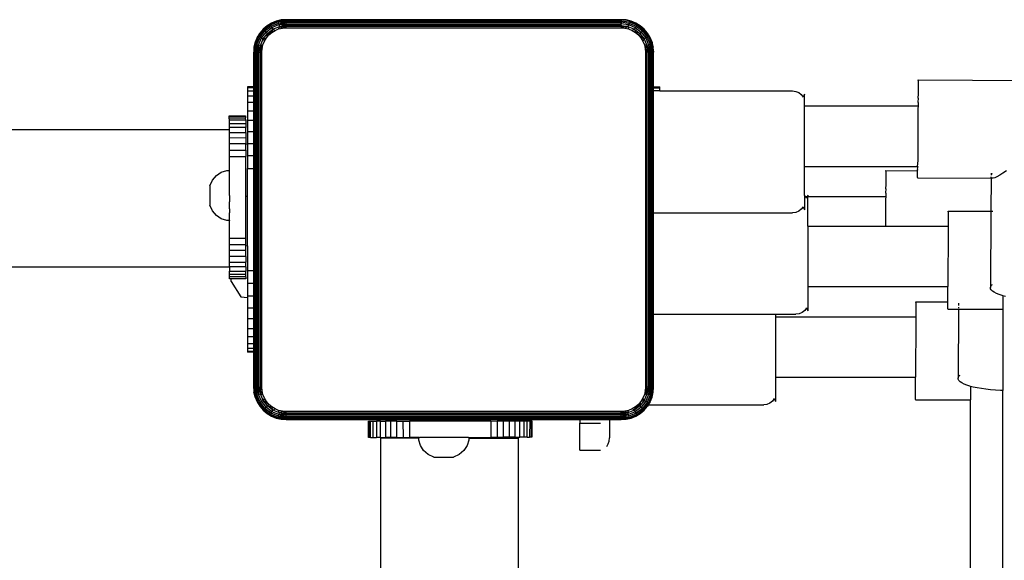
# Model space of a CAD drawing. Units: inches. Extents: x -315 to 313, y -301 to 328.
# Drawn here: x -49 to -25, y 117 to 130 of the extents above; entities that cross this region are included whole.
import ezdxf

# ---------------------------------------------------------------- set-up
doc = ezdxf.new("R2010")
doc.units = ezdxf.units.IN
doc.header["$MEASUREMENT"] = 0
doc.layers.add('strefa bezpieczenstwa', color=1, linetype='Continuous')

# ---------------------------------------------------------------- blocks, each defined once
blk = doc.blocks.new('1462')
at = {"layer": 'strefa bezpieczenstwa'}
for p, q in [((-42.847, 130.013), (-43.012, 129.887)), ((-42.998, 129.873), (-42.837, 129.995)), ((-42.814, 130.039), (-42.921, 129.973)), ((-42.847, 130.013), (-42.921, 129.973)), ((-42.656, 130.092), (-42.847, 130.013)), ((-42.814, 130.039), (-42.847, 130.013)), ((-42.847, 130.013), (-42.837, 129.995)), ((-42.837, 129.995), (-42.651, 130.073)), ((-42.837, 129.995), (-42.822, 129.968)), ((-42.822, 129.968), (-42.643, 130.042)), ((-42.698, 130.087), (-42.814, 130.039)), ((-42.801, 129.932), (-42.632, 130.002)), ((-42.576, 130.116), (-42.698, 130.087)), ((-42.698, 130.087), (-42.656, 130.092)), ((-42.656, 130.092), (-42.451, 130.123)), ((-42.656, 130.092), (-42.576, 130.116)), ((-42.656, 130.092), (-42.451, 130.116)), ((-42.656, 130.092), (-42.651, 130.073)), ((-42.651, 130.073), (-42.451, 130.104)), ((-42.651, 130.073), (-42.451, 130.088)), ((-42.651, 130.073), (-42.643, 130.042)), ((-42.451, 130.067), (-42.651, 130.073)), ((-42.643, 130.042), (-42.451, 130.067)), ((-42.643, 130.042), (-42.451, 130.043)), ((-42.643, 130.042), (-42.632, 130.002)), ((-42.632, 130.002), (-42.451, 130.043)), ((-42.632, 130.002), (-42.451, 130.017)), ((-42.632, 130.002), (-42.619, 129.955)), ((-42.619, 129.955), (-42.451, 130.017)), ((-42.619, 129.955), (-42.451, 129.988)), ((-42.451, 130.123), (-42.576, 130.116)), ((-42.451, 130.116), (-42.451, 130.123)), ((-34.251, 130.123), (-42.451, 130.123)), ((-42.451, 130.104), (-42.451, 130.116)), ((-42.451, 130.116), (-34.251, 130.116)), ((-42.451, 130.088), (-42.451, 130.104)), ((-42.451, 130.104), (-34.251, 130.104)), ((-42.451, 130.067), (-42.451, 130.088)), ((-34.251, 130.088), (-42.451, 130.088)), ((-42.451, 130.043), (-42.451, 130.067)), ((-42.451, 130.067), (-34.251, 130.067)), ((-42.451, 130.017), (-42.451, 130.043)), ((-34.251, 130.043), (-42.451, 130.043)), ((-42.451, 129.988), (-42.451, 130.017)), ((-42.451, 130.017), (-34.251, 130.017)), ((-42.451, 129.957), (-42.451, 129.988)), ((-42.451, 129.988), (-34.251, 129.988)), ((-34.251, 130.116), (-34.251, 130.123)), ((-34.251, 130.123), (-34.251, 130.119)), ((-34.046, 130.092), (-34.251, 130.123)), ((-34.126, 130.116), (-34.251, 130.123)), ((-34.046, 130.092), (-34.251, 130.119)), ((-34.251, 130.119), (-34.251, 130.116)), ((-34.251, 130.104), (-34.251, 130.116)), ((-34.251, 130.104), (-34.251, 130.099)), ((-34.251, 130.099), (-34.051, 130.073)), ((-34.251, 130.099), (-34.251, 130.088)), ((-34.251, 130.067), (-34.251, 130.088)), ((-34.251, 130.067), (-34.059, 130.042)), ((-34.251, 130.043), (-34.251, 130.067)), ((-34.251, 130.043), (-34.251, 130.026)), ((-34.251, 130.026), (-34.07, 130.002)), ((-34.251, 130.017), (-34.251, 130.026)), ((-34.251, 129.988), (-34.251, 130.017)), ((-34.251, 129.988), (-34.251, 129.978)), ((-34.046, 130.092), (-34.126, 130.116)), ((-34.004, 130.087), (-34.126, 130.116)), ((-34.07, 130.002), (-34.082, 129.955)), ((-34.059, 130.042), (-34.07, 130.002)), ((-34.07, 130.002), (-33.901, 129.932)), ((-34.051, 130.073), (-34.059, 130.042)), ((-34.059, 130.042), (-33.88, 129.968)), ((-34.046, 130.092), (-34.051, 130.073)), ((-34.051, 130.073), (-33.864, 129.995)), ((-34.004, 130.087), (-34.046, 130.092)), ((-33.854, 130.013), (-34.046, 130.092)), ((-33.888, 130.039), (-34.004, 130.087)), ((-33.781, 129.973), (-33.888, 130.039)), ((-33.888, 130.039), (-33.854, 130.013)), ((-33.864, 129.995), (-33.88, 129.968)), ((-33.854, 130.013), (-33.864, 129.995)), ((-33.864, 129.995), (-33.704, 129.873)), ((-33.69, 129.887), (-33.854, 130.013)), ((-33.685, 129.892), (-33.854, 130.013)), ((-33.854, 130.013), (-33.781, 129.973)), ((-43.098, 129.796), (-43.164, 129.689)), ((-43.016, 129.892), (-43.138, 129.722)), ((-43.012, 129.887), (-43.138, 129.722)), ((-43.138, 129.722), (-43.098, 129.796)), ((-43.12, 129.712), (-42.998, 129.873)), ((-43.016, 129.892), (-43.098, 129.796)), ((-43.093, 129.697), (-42.975, 129.85)), ((-43.057, 129.676), (-42.946, 129.821)), ((-42.921, 129.973), (-43.016, 129.892)), ((-43.016, 129.892), (-43.012, 129.887)), ((-43.015, 129.652), (-42.912, 129.787)), ((-43.012, 129.887), (-42.921, 129.973)), ((-43.012, 129.887), (-42.998, 129.873)), ((-42.998, 129.873), (-42.975, 129.85)), ((-42.975, 129.85), (-42.822, 129.968)), ((-42.975, 129.85), (-42.946, 129.821)), ((-42.946, 129.821), (-42.801, 129.932)), ((-42.946, 129.821), (-42.912, 129.787)), ((-42.912, 129.787), (-42.936, 129.678)), ((-42.936, 129.678), (-42.875, 129.75)), ((-42.912, 129.787), (-42.777, 129.89)), ((-42.912, 129.787), (-42.875, 129.75)), ((-42.875, 129.75), (-42.777, 129.89)), ((-42.875, 129.75), (-42.803, 129.811)), ((-42.822, 129.968), (-42.801, 129.932)), ((-42.777, 129.89), (-42.803, 129.811)), ((-42.803, 129.811), (-42.723, 129.86)), ((-42.801, 129.932), (-42.777, 129.89)), ((-42.777, 129.89), (-42.619, 129.955)), ((-42.777, 129.89), (-42.723, 129.86)), ((-42.723, 129.86), (-42.636, 129.896)), ((-42.619, 129.955), (-42.636, 129.896)), ((-42.636, 129.896), (-42.545, 129.918)), ((-42.619, 129.955), (-42.451, 129.957)), ((-42.619, 129.955), (-42.545, 129.918)), ((-42.545, 129.918), (-42.451, 129.957)), ((-42.545, 129.918), (-42.451, 129.926)), ((-42.451, 129.926), (-42.451, 129.957)), ((-34.251, 129.957), (-42.451, 129.957)), ((-42.451, 129.926), (-34.251, 129.926)), ((-34.251, 129.978), (-34.082, 129.955)), ((-34.251, 129.978), (-34.251, 129.957)), ((-34.082, 129.955), (-34.251, 129.957)), ((-34.251, 129.957), (-34.157, 129.918)), ((-34.251, 129.957), (-34.251, 129.926)), ((-34.251, 129.926), (-34.157, 129.918)), ((-34.082, 129.955), (-34.157, 129.918)), ((-34.157, 129.918), (-34.065, 129.896)), ((-34.082, 129.955), (-33.925, 129.89)), ((-34.082, 129.955), (-34.065, 129.896)), ((-34.065, 129.896), (-33.978, 129.86)), ((-33.925, 129.89), (-33.978, 129.86)), ((-33.978, 129.86), (-33.898, 129.811)), ((-33.901, 129.932), (-33.925, 129.89)), ((-33.925, 129.89), (-33.79, 129.787)), ((-33.925, 129.89), (-33.898, 129.811)), ((-33.88, 129.968), (-33.901, 129.932)), ((-33.901, 129.932), (-33.756, 129.821)), ((-33.898, 129.811), (-33.827, 129.75)), ((-33.79, 129.787), (-33.898, 129.811)), ((-33.88, 129.968), (-33.727, 129.85)), ((-33.79, 129.787), (-33.827, 129.75)), ((-33.827, 129.75), (-33.686, 129.652)), ((-33.827, 129.75), (-33.765, 129.678)), ((-33.756, 129.821), (-33.79, 129.787)), ((-33.79, 129.787), (-33.686, 129.652)), ((-33.685, 129.892), (-33.781, 129.973)), ((-33.727, 129.85), (-33.756, 129.821)), ((-33.756, 129.821), (-33.645, 129.676)), ((-33.704, 129.873), (-33.727, 129.85)), ((-33.727, 129.85), (-33.609, 129.697)), ((-33.69, 129.887), (-33.704, 129.873)), ((-33.704, 129.873), (-33.581, 129.712)), ((-33.685, 129.892), (-33.69, 129.887)), ((-33.69, 129.887), (-33.604, 129.796)), ((-33.564, 129.722), (-33.69, 129.887)), ((-33.604, 129.796), (-33.685, 129.892)), ((-33.564, 129.722), (-33.604, 129.796)), ((-33.538, 129.689), (-33.604, 129.796)), ((-43.217, 129.531), (-43.248, 129.326)), ((-43.212, 129.573), (-43.241, 129.451)), ((-43.217, 129.531), (-43.241, 129.326)), ((-43.217, 129.531), (-43.241, 129.451)), ((-43.229, 129.326), (-43.198, 129.526)), ((-43.138, 129.722), (-43.217, 129.531)), ((-43.212, 129.573), (-43.217, 129.531)), ((-43.217, 129.531), (-43.198, 129.526)), ((-43.198, 129.526), (-43.213, 129.326)), ((-43.167, 129.518), (-43.213, 129.326)), ((-43.164, 129.689), (-43.212, 129.573)), ((-43.198, 129.526), (-43.12, 129.712)), ((-43.198, 129.526), (-43.167, 129.518)), ((-43.192, 129.326), (-43.167, 129.518)), ((-43.192, 129.326), (-43.127, 129.507)), ((-43.127, 129.507), (-43.168, 129.326)), ((-43.167, 129.518), (-43.093, 129.697)), ((-43.167, 129.518), (-43.127, 129.507)), ((-43.164, 129.689), (-43.138, 129.722)), ((-43.142, 129.326), (-43.127, 129.507)), ((-43.138, 129.722), (-43.12, 129.712)), ((-43.127, 129.507), (-43.057, 129.676)), ((-43.127, 129.507), (-43.08, 129.495)), ((-43.12, 129.712), (-43.093, 129.697)), ((-43.093, 129.697), (-43.057, 129.676)), ((-43.08, 129.495), (-43.015, 129.652)), ((-43.08, 129.495), (-43.021, 129.511)), ((-43.057, 129.676), (-43.015, 129.652)), ((-43.043, 129.42), (-43.021, 129.511)), ((-43.021, 129.511), (-42.985, 129.598)), ((-43.015, 129.652), (-42.936, 129.678)), ((-43.015, 129.652), (-42.985, 129.598)), ((-42.985, 129.598), (-42.936, 129.678)), ((-33.765, 129.678), (-33.716, 129.598)), ((-33.686, 129.652), (-33.765, 129.678)), ((-33.686, 129.652), (-33.716, 129.598)), ((-33.716, 129.598), (-33.68, 129.511)), ((-33.645, 129.676), (-33.686, 129.652)), ((-33.686, 129.652), (-33.621, 129.495)), ((-33.621, 129.495), (-33.68, 129.511)), ((-33.68, 129.511), (-33.658, 129.42)), ((-33.609, 129.697), (-33.645, 129.676)), ((-33.645, 129.676), (-33.575, 129.507)), ((-33.575, 129.507), (-33.621, 129.495)), ((-33.581, 129.712), (-33.609, 129.697)), ((-33.609, 129.697), (-33.535, 129.518)), ((-33.564, 129.722), (-33.581, 129.712)), ((-33.581, 129.712), (-33.504, 129.526)), ((-33.535, 129.518), (-33.575, 129.507)), ((-33.575, 129.507), (-33.56, 129.326)), ((-33.575, 129.507), (-33.533, 129.326)), ((-33.485, 129.531), (-33.564, 129.722)), ((-33.538, 129.689), (-33.564, 129.722)), ((-33.49, 129.573), (-33.538, 129.689)), ((-33.504, 129.526), (-33.535, 129.518)), ((-33.535, 129.518), (-33.509, 129.326)), ((-33.535, 129.518), (-33.533, 129.326)), ((-33.509, 129.326), (-33.504, 129.526)), ((-33.485, 129.531), (-33.504, 129.526)), ((-33.504, 129.526), (-33.473, 129.326)), ((-33.504, 129.526), (-33.489, 129.326)), ((-33.461, 129.451), (-33.49, 129.573)), ((-33.49, 129.573), (-33.485, 129.531)), ((-33.485, 129.531), (-33.461, 129.451)), ((-33.485, 129.531), (-33.453, 129.326)), ((-33.485, 129.531), (-33.461, 129.326)), ((-43.241, 129.451), (-43.248, 129.326)), ((-43.248, 129.326), (-43.241, 129.326)), ((-43.248, 129.326), (-43.248, 128.476)), ((-43.241, 129.326), (-43.229, 129.326)), ((-43.241, 128.476), (-43.241, 129.326)), ((-43.229, 129.326), (-43.213, 129.326)), ((-43.229, 121.126), (-43.229, 129.326)), ((-43.213, 129.326), (-43.192, 129.326)), ((-43.213, 129.326), (-43.213, 121.126)), ((-43.192, 129.326), (-43.168, 129.326)), ((-43.192, 121.126), (-43.192, 129.326)), ((-43.168, 129.326), (-43.142, 129.326)), ((-43.168, 129.326), (-43.168, 121.126)), ((-43.142, 129.326), (-43.08, 129.495)), ((-43.142, 129.326), (-43.113, 129.326)), ((-43.142, 121.126), (-43.142, 129.326)), ((-43.113, 129.326), (-43.08, 129.495)), ((-43.113, 121.126), (-43.113, 129.326)), ((-43.113, 129.326), (-43.082, 129.326)), ((-43.08, 129.495), (-43.082, 129.326)), ((-43.082, 129.326), (-43.043, 129.42)), ((-43.082, 129.326), (-43.082, 121.126)), ((-43.082, 129.326), (-43.051, 129.326)), ((-43.08, 129.495), (-43.043, 129.42)), ((-43.051, 129.326), (-43.043, 129.42)), ((-43.051, 121.126), (-43.051, 129.326)), ((-33.621, 129.495), (-33.658, 129.42)), ((-33.658, 129.42), (-33.62, 129.326)), ((-33.658, 129.42), (-33.651, 129.326)), ((-33.651, 129.326), (-33.651, 121.126)), ((-33.62, 129.326), (-33.651, 129.326)), ((-33.621, 129.495), (-33.589, 129.326)), ((-33.621, 129.495), (-33.62, 129.326)), ((-33.621, 129.495), (-33.56, 129.326)), ((-33.62, 121.126), (-33.62, 129.326)), ((-33.589, 129.326), (-33.62, 129.326)), ((-33.589, 129.326), (-33.589, 121.126)), ((-33.56, 129.326), (-33.589, 129.326)), ((-33.56, 129.326), (-33.56, 121.126)), ((-33.533, 129.326), (-33.56, 129.326)), ((-33.533, 121.126), (-33.533, 129.326)), ((-33.509, 129.326), (-33.533, 129.326)), ((-33.509, 129.326), (-33.509, 121.126)), ((-33.489, 129.326), (-33.509, 129.326)), ((-33.473, 129.326), (-33.489, 129.326)), ((-33.489, 121.126), (-33.489, 129.326)), ((-33.461, 129.326), (-33.473, 129.326)), ((-33.473, 129.326), (-33.473, 128.476)), ((-33.453, 129.326), (-33.461, 129.451)), ((-33.453, 129.326), (-33.461, 129.326)), ((-33.461, 129.326), (-33.461, 128.476)), ((-33.453, 128.476), (-33.453, 129.326)), ((-26.975, 128.564), (-26.976, 128.525)), ((-26.975, 128.648), (-20.975, 128.617)), ((-26.975, 128.636), (-26.975, 128.648)), ((-26.975, 128.632), (-26.975, 128.636)), ((-26.975, 128.632), (-26.975, 128.612)), ((-26.975, 128.612), (-26.975, 128.604)), ((-26.975, 128.604), (-26.975, 128.574)), ((-26.975, 128.574), (-26.975, 128.564)), ((-43.401, 128.476), (-43.401, 128.451)), ((-43.248, 128.476), (-43.401, 128.476)), ((-43.401, 128.451), (-43.401, 128.378)), ((-43.248, 128.451), (-43.401, 128.451)), ((-43.401, 128.378), (-43.401, 128.258)), ((-43.401, 128.378), (-43.248, 128.378)), ((-43.248, 128.476), (-43.241, 128.476)), ((-43.248, 128.476), (-43.248, 128.451)), ((-43.241, 128.451), (-43.248, 128.451)), ((-43.248, 128.451), (-43.248, 128.378)), ((-43.248, 128.378), (-43.241, 128.378)), ((-43.248, 128.378), (-43.248, 128.258)), ((-43.241, 128.451), (-43.241, 128.476)), ((-43.241, 128.378), (-43.241, 128.451)), ((-43.241, 128.258), (-43.241, 128.378)), ((-33.461, 128.476), (-33.473, 128.476)), ((-33.473, 128.476), (-33.473, 128.451)), ((-33.473, 128.451), (-33.461, 128.451)), ((-33.473, 128.451), (-33.473, 128.378)), ((-33.461, 128.378), (-33.473, 128.378)), ((-33.473, 128.378), (-33.473, 125.392)), ((-33.461, 128.476), (-33.461, 128.451)), ((-33.461, 128.451), (-33.461, 128.378)), ((-33.461, 128.378), (-33.461, 125.392)), ((-33.453, 128.451), (-33.453, 128.476)), ((-33.453, 128.476), (-33.301, 128.476)), ((-33.453, 128.451), (-33.301, 128.451)), ((-33.453, 128.378), (-33.453, 128.451)), ((-33.301, 128.378), (-33.453, 128.378)), ((-33.453, 125.392), (-33.453, 128.378)), ((-33.301, 128.451), (-33.301, 128.476)), ((-33.301, 128.378), (-33.301, 128.451)), ((-33.301, 128.378), (-30.048, 128.377)), ((-30.048, 128.377), (-29.97, 128.367)), ((-29.97, 128.367), (-29.898, 128.337)), ((-29.898, 128.337), (-29.836, 128.289)), ((-29.758, 128.299), (-29.788, 128.227)), ((-29.758, 128.006), (-29.758, 128.299)), ((-26.975, 128.447), (-26.977, 128.39)), ((-26.977, 128.39), (-26.975, 128.372)), ((-26.975, 128.372), (-26.977, 128.308)), ((-26.977, 128.308), (-26.976, 128.287)), ((-26.976, 128.525), (-26.975, 128.512)), ((-26.975, 128.512), (-26.976, 128.463)), ((-26.976, 128.463), (-26.975, 128.447)), ((-43.401, 128.258), (-43.401, 128.094)), ((-43.401, 128.258), (-43.248, 128.258)), ((-43.401, 128.094), (-43.401, 127.89)), ((-43.248, 128.094), (-43.401, 128.094)), ((-43.248, 128.258), (-43.241, 128.258)), ((-43.248, 128.258), (-43.248, 128.094)), ((-43.241, 128.094), (-43.248, 128.094)), ((-43.248, 128.094), (-43.248, 127.89)), ((-43.241, 128.094), (-43.241, 128.258)), ((-43.241, 127.89), (-43.241, 128.094)), ((-29.836, 128.289), (-29.788, 128.227)), ((-26.976, 128.287), (-26.978, 128.215)), ((-26.978, 128.215), (-26.976, 128.193)), ((-26.976, 128.193), (-26.978, 128.114)), ((-26.978, 128.114), (-26.977, 128.09)), ((-26.977, 128.09), (-26.977, 128.006)), ((-43.401, 127.89), (-43.401, 127.651)), ((-43.401, 127.89), (-43.248, 127.89)), ((-43.248, 127.89), (-43.241, 127.89)), ((-43.248, 127.89), (-43.248, 127.651)), ((-43.241, 127.651), (-43.241, 127.89)), ((-26.977, 128.006), (-29.758, 128.006)), ((-29.758, 126.523), (-29.758, 128.006)), ((-26.978, 127.866), (-26.984, 126.683)), ((-26.977, 127.981), (-26.979, 127.966)), ((-26.979, 127.966), (-26.978, 127.866)), ((-26.977, 128.006), (-26.977, 127.981)), ((-43.845, 127.759), (-43.845, 127.772)), ((-43.845, 127.772), (-43.445, 127.772)), ((-43.845, 127.723), (-43.845, 127.759)), ((-43.845, 127.759), (-43.445, 127.759)), ((-43.844, 127.663), (-43.845, 127.723)), ((-43.845, 127.723), (-43.445, 127.721)), ((-43.844, 127.581), (-43.844, 127.663)), ((-43.444, 127.663), (-43.844, 127.663)), ((-43.844, 127.479), (-43.844, 127.581)), ((-43.844, 127.581), (-43.444, 127.581)), ((-43.445, 127.772), (-43.445, 127.759)), ((-43.445, 127.759), (-43.445, 127.721)), ((-43.444, 127.663), (-43.445, 127.721)), ((-43.444, 127.663), (-43.444, 127.581)), ((-43.444, 127.581), (-43.444, 127.479)), ((-43.401, 127.651), (-43.401, 127.384)), ((-43.248, 127.651), (-43.401, 127.651)), ((-43.241, 127.651), (-43.248, 127.651)), ((-43.248, 127.651), (-43.248, 127.384)), ((-43.241, 127.384), (-43.241, 127.651)), ((-54.661, 127.436), (-43.844, 127.436)), ((-43.444, 127.479), (-43.844, 127.479)), ((-43.844, 127.436), (-43.844, 127.479)), ((-43.844, 127.359), (-43.844, 127.436)), ((-43.844, 127.359), (-43.444, 127.36)), ((-43.844, 127.225), (-43.844, 127.359)), ((-43.444, 127.36), (-43.444, 127.479)), ((-43.444, 127.36), (-43.444, 127.226)), ((-43.401, 127.384), (-43.401, 127.094)), ((-43.401, 127.384), (-43.248, 127.384)), ((-43.248, 127.384), (-43.241, 127.384)), ((-43.248, 127.384), (-43.248, 127.094)), ((-43.241, 127.094), (-43.241, 127.384)), ((-43.444, 127.226), (-43.844, 127.225)), ((-43.844, 127.081), (-43.844, 127.225)), ((-43.444, 127.226), (-43.444, 127.081)), ((-43.401, 127.094), (-43.248, 127.094)), ((-43.401, 127.094), (-43.401, 127.071)), ((-43.248, 127.094), (-43.241, 127.094)), ((-43.248, 127.094), (-43.248, 126.789)), ((-43.241, 126.789), (-43.241, 127.094)), ((-43.843, 126.928), (-43.844, 127.081)), ((-43.444, 127.081), (-43.844, 127.081)), ((-43.843, 126.928), (-43.443, 126.929)), ((-43.843, 126.772), (-43.843, 126.928)), ((-43.444, 127.066), (-43.444, 127.081)), ((-43.401, 127.071), (-43.444, 127.066)), ((-43.443, 126.929), (-43.444, 127.066)), ((-43.443, 126.929), (-43.443, 126.772)), ((-43.401, 127.071), (-43.401, 126.789)), ((-43.843, 126.772), (-43.443, 126.772)), ((-43.843, 126.431), (-43.843, 126.772)), ((-43.442, 125.802), (-43.443, 126.772)), ((-43.401, 126.789), (-43.401, 126.476)), ((-43.248, 126.789), (-43.401, 126.789)), ((-43.241, 126.789), (-43.248, 126.789)), ((-43.248, 126.789), (-43.248, 126.476)), ((-43.241, 126.476), (-43.241, 126.789)), ((-26.984, 126.683), (-26.986, 126.593)), ((-44.16, 126.309), (-44.041, 126.39)), ((-44.041, 126.39), (-43.908, 126.431)), ((-43.908, 126.431), (-43.843, 126.431)), ((-43.842, 126.41), (-43.843, 126.431)), ((-43.842, 125.819), (-43.842, 126.41)), ((-43.401, 125.797), (-43.401, 126.476)), ((-43.401, 126.476), (-43.248, 126.476)), ((-43.248, 126.476), (-43.241, 126.476)), ((-43.248, 126.476), (-43.248, 123.976)), ((-43.241, 123.976), (-43.241, 126.476)), ((-26.985, 126.523), (-29.758, 126.523)), ((-29.758, 125.818), (-29.758, 126.523)), ((-27.767, 126.428), (-26.986, 126.424)), ((-27.767, 126.416), (-27.767, 126.428)), ((-27.767, 126.412), (-27.767, 126.416)), ((-27.767, 126.412), (-27.767, 126.392)), ((-27.767, 126.392), (-27.767, 126.384)), ((-27.767, 126.384), (-27.767, 126.354)), ((-26.987, 126.45), (-26.985, 126.507)), ((-26.987, 126.45), (-26.986, 126.435)), ((-26.987, 126.386), (-26.986, 126.424)), ((-26.986, 126.373), (-26.987, 126.386)), ((-26.987, 126.334), (-26.986, 126.373)), ((-26.985, 126.59), (-26.986, 126.593)), ((-26.986, 126.533), (-26.985, 126.59)), ((-26.986, 126.533), (-26.985, 126.523)), ((-26.986, 126.424), (-26.986, 126.435)), ((-26.985, 126.507), (-26.985, 126.523)), ((-25.186, 126.364), (-25.186, 126.314)), ((-25.176, 126.325), (-25.159, 126.364)), ((-24.901, 126.363), (-24.977, 126.313)), ((-24.814, 126.424), (-24.901, 126.363)), ((-44.325, 126.056), (-44.257, 126.195)), ((-44.257, 126.195), (-44.16, 126.309)), ((-27.767, 126.227), (-27.769, 126.17)), ((-27.769, 126.17), (-27.767, 126.152)), ((-27.767, 126.152), (-27.769, 126.088)), ((-27.767, 126.344), (-27.768, 126.305)), ((-27.768, 126.305), (-27.767, 126.292)), ((-27.767, 126.292), (-27.768, 126.243)), ((-27.768, 126.243), (-27.767, 126.227)), ((-27.767, 126.354), (-27.767, 126.344)), ((-26.986, 126.324), (-26.987, 126.334)), ((-26.987, 126.294), (-26.986, 126.324)), ((-26.987, 126.286), (-26.987, 126.294)), ((-26.987, 126.266), (-26.987, 126.286)), ((-26.987, 126.262), (-26.987, 126.266)), ((-26.987, 126.262), (-26.987, 126.251)), ((-26.987, 126.251), (-25.186, 126.241)), ((-25.186, 126.241), (-25.191, 125.43)), ((-25.184, 126.257), (-25.186, 126.277)), ((-25.184, 126.257), (-25.186, 126.241)), ((-25.186, 126.241), (-25.168, 126.242)), ((-25.168, 126.242), (-25.184, 126.257)), ((-25.179, 126.314), (-25.176, 126.325)), ((-25.139, 126.24), (-25.168, 126.242)), ((-25.097, 126.252), (-25.139, 126.24)), ((-25.043, 126.276), (-25.097, 126.252)), ((-24.977, 126.313), (-25.043, 126.276)), ((-44.325, 126.056), (-44.325, 125.581)), ((-27.768, 126.067), (-27.77, 125.995)), ((-27.77, 125.995), (-27.768, 125.973)), ((-27.768, 125.973), (-27.77, 125.894)), ((-27.77, 125.894), (-27.769, 125.87)), ((-27.769, 126.088), (-27.768, 126.067)), ((-43.842, 125.819), (-43.842, 125.691)), ((-43.842, 125.691), (-43.842, 125.66)), ((-43.842, 125.65), (-43.842, 125.66)), ((-43.841, 125.538), (-43.842, 125.65)), ((-43.442, 125.802), (-43.401, 125.797)), ((-43.44, 124.776), (-43.442, 125.802)), ((-43.401, 124.584), (-43.401, 125.797)), ((-29.758, 125.818), (-29.753, 125.814)), ((-29.758, 125.818), (-29.758, 125.47)), ((-29.753, 125.814), (-29.732, 125.786)), ((-29.692, 125.786), (-29.732, 125.786)), ((-29.732, 125.786), (-29.706, 125.752)), ((-29.692, 125.786), (-29.706, 125.752)), ((-29.676, 125.825), (-29.692, 125.786)), ((-29.676, 125.825), (-29.676, 125.786)), ((-27.769, 125.786), (-29.676, 125.786)), ((-29.676, 125.069), (-29.676, 125.786)), ((-27.77, 125.646), (-27.773, 125.069)), ((-27.769, 125.761), (-27.771, 125.746)), ((-27.771, 125.746), (-27.77, 125.646)), ((-27.769, 125.87), (-27.769, 125.786)), ((-27.769, 125.786), (-27.769, 125.761)), ((-44.257, 125.442), (-44.325, 125.581)), ((-44.16, 125.328), (-44.257, 125.442)), ((-43.842, 125.512), (-43.841, 125.538)), ((-43.841, 125.491), (-43.842, 125.512)), ((-43.841, 125.491), (-43.841, 125.393)), ((-29.97, 125.402), (-30.048, 125.392)), ((-29.898, 125.433), (-29.97, 125.402)), ((-29.836, 125.48), (-29.898, 125.433)), ((-29.788, 125.543), (-29.836, 125.48)), ((-29.788, 125.543), (-29.758, 125.47)), ((-26.235, 125.416), (-26.236, 125.402)), ((-26.236, 125.402), (-26.235, 125.387)), ((-26.235, 125.432), (-26.235, 125.435)), ((-26.235, 125.435), (-25.191, 125.43)), ((-26.235, 125.425), (-26.235, 125.432)), ((-26.235, 125.416), (-26.235, 125.425)), ((-25.191, 125.43), (-25.201, 123.565)), ((-25.191, 125.43), (-25.143, 125.43)), ((-44.041, 125.248), (-44.16, 125.328)), ((-43.908, 125.206), (-44.041, 125.248)), ((-43.842, 125.206), (-43.908, 125.206)), ((-43.842, 125.386), (-43.841, 125.393)), ((-43.841, 125.378), (-43.842, 125.386)), ((-43.842, 125.288), (-43.841, 125.374)), ((-43.842, 125.227), (-43.842, 125.288)), ((-43.841, 125.216), (-43.842, 125.227)), ((-43.841, 125.216), (-43.842, 125.206)), ((-43.84, 124.776), (-43.842, 125.206)), ((-43.841, 125.374), (-43.841, 125.378)), ((-33.473, 125.392), (-33.461, 125.392)), ((-33.473, 125.392), (-33.473, 122.911)), ((-33.461, 125.392), (-33.461, 122.911)), ((-33.453, 125.392), (-30.048, 125.392)), ((-33.453, 122.911), (-33.453, 125.392)), ((-26.235, 125.292), (-26.237, 125.257)), ((-26.237, 125.257), (-26.236, 125.227)), ((-26.236, 125.227), (-26.237, 125.185)), ((-26.237, 125.185), (-26.236, 125.151)), ((-26.235, 125.387), (-26.236, 125.366)), ((-26.236, 125.366), (-26.235, 125.346)), ((-26.235, 125.346), (-26.236, 125.317)), ((-26.236, 125.317), (-26.235, 125.292)), ((-29.676, 125.069), (-27.773, 125.069)), ((-29.676, 125.069), (-29.676, 123.586)), ((-27.773, 125.069), (-26.238, 125.069)), ((-27.773, 125.069), (-27.773, 125.059)), ((-26.238, 125.012), (-26.246, 123.586)), ((-26.236, 125.151), (-26.238, 125.104)), ((-26.238, 125.104), (-26.238, 125.069)), ((-26.236, 125.065), (-26.238, 125.069)), ((-26.236, 125.059), (-26.238, 125.012)), ((-26.236, 125.059), (-26.236, 125.065)), ((-43.84, 124.619), (-43.84, 124.776)), ((-43.84, 124.776), (-43.44, 124.776)), ((-43.44, 124.62), (-43.44, 124.776)), ((-43.84, 124.619), (-43.44, 124.62)), ((-43.84, 124.467), (-43.84, 124.619)), ((-43.84, 124.322), (-43.84, 124.467)), ((-43.44, 124.467), (-43.84, 124.467)), ((-43.44, 124.579), (-43.44, 124.62)), ((-43.401, 124.584), (-43.44, 124.579)), ((-43.44, 124.467), (-43.44, 124.579)), ((-43.44, 124.322), (-43.44, 124.467)), ((-43.401, 124.584), (-43.401, 123.976)), ((-43.839, 124.188), (-43.84, 124.322)), ((-43.44, 124.322), (-43.84, 124.322)), ((-43.44, 124.322), (-43.439, 124.188)), ((-54.534, 124.07), (-43.839, 124.07)), ((-43.839, 124.07), (-43.839, 124.188)), ((-43.839, 124.188), (-43.439, 124.188)), ((-43.439, 124.069), (-43.839, 124.07)), ((-43.839, 124.07), (-43.839, 123.967)), ((-43.839, 123.967), (-43.439, 123.967)), ((-43.839, 123.885), (-43.839, 123.967)), ((-43.439, 124.069), (-43.439, 124.188)), ((-43.439, 124.069), (-43.439, 123.967)), ((-43.439, 123.885), (-43.439, 123.967)), ((-43.401, 123.976), (-43.401, 123.663)), ((-43.248, 123.976), (-43.401, 123.976)), ((-43.241, 123.976), (-43.248, 123.976)), ((-43.248, 123.976), (-43.248, 123.663)), ((-43.241, 123.663), (-43.241, 123.976)), ((-43.439, 123.885), (-43.839, 123.885)), ((-43.839, 123.824), (-43.839, 123.885)), ((-43.439, 123.825), (-43.839, 123.824)), ((-43.839, 123.787), (-43.839, 123.824)), ((-43.839, 123.787), (-43.439, 123.788)), ((-43.839, 123.776), (-43.839, 123.787)), ((-43.802, 123.776), (-43.839, 123.776)), ((-43.802, 123.711), (-43.802, 123.776)), ((-43.439, 123.776), (-43.802, 123.776)), ((-43.802, 123.711), (-43.559, 123.338)), ((-43.439, 123.825), (-43.439, 123.885)), ((-43.439, 123.825), (-43.439, 123.788)), ((-43.439, 123.788), (-43.439, 123.776)), ((-43.401, 123.663), (-43.401, 123.358)), ((-43.248, 123.663), (-43.401, 123.663)), ((-43.241, 123.663), (-43.248, 123.663)), ((-43.248, 123.663), (-43.248, 123.358)), ((-43.241, 123.358), (-43.241, 123.663)), ((-29.676, 123.586), (-26.246, 123.586)), ((-29.676, 123.586), (-29.676, 122.989)), ((-26.244, 123.559), (-26.246, 123.586)), ((-26.246, 123.502), (-26.244, 123.559)), ((-26.245, 123.459), (-26.246, 123.502)), ((-25.201, 123.565), (-25.191, 123.595)), ((-25.198, 123.535), (-25.201, 123.565)), ((-25.183, 123.504), (-25.198, 123.535)), ((-25.191, 123.595), (-25.168, 123.625)), ((-25.154, 123.475), (-25.183, 123.504)), ((-25.168, 123.625), (-25.153, 123.637)), ((-25.112, 123.446), (-25.154, 123.475)), ((-43.559, 123.338), (-43.401, 123.318)), ((-43.401, 123.358), (-43.248, 123.358)), ((-43.401, 123.358), (-43.401, 123.318)), ((-43.401, 123.318), (-43.401, 123.068)), ((-43.248, 123.358), (-43.241, 123.358)), ((-43.248, 123.358), (-43.248, 123.068)), ((-43.241, 123.068), (-43.241, 123.358)), ((-26.247, 123.407), (-26.245, 123.459)), ((-26.245, 123.368), (-26.247, 123.407)), ((-26.247, 123.321), (-26.245, 123.368)), ((-26.246, 123.286), (-26.247, 123.321)), ((-26.247, 123.245), (-26.246, 123.286)), ((-26.246, 123.215), (-26.247, 123.245)), ((-25.058, 123.418), (-25.112, 123.446)), ((-24.993, 123.392), (-25.058, 123.418)), ((-24.917, 123.367), (-24.993, 123.392)), ((-24.897, 123.362), (-24.917, 123.367)), ((-24.897, 123.362), (-24.897, 123.029)), ((-24.831, 123.345), (-24.897, 123.362)), ((-43.401, 123.068), (-43.401, 122.8)), ((-43.401, 123.068), (-43.248, 123.068)), ((-43.248, 123.068), (-43.241, 123.068)), ((-43.248, 123.068), (-43.248, 122.8)), ((-43.241, 122.8), (-43.241, 123.068)), ((-29.753, 123), (-29.816, 122.952)), ((-29.706, 123.062), (-29.753, 123)), ((-29.706, 123.062), (-29.676, 122.989)), ((-27.027, 123.072), (-27.029, 123.037)), ((-27.029, 123.037), (-27.028, 123.007)), ((-27.028, 123.007), (-27.029, 122.966)), ((-27.027, 123.196), (-27.028, 123.182)), ((-27.028, 123.182), (-27.027, 123.168)), ((-27.027, 123.168), (-27.028, 123.146)), ((-27.028, 123.146), (-27.027, 123.126)), ((-27.027, 123.126), (-27.028, 123.097)), ((-27.028, 123.097), (-27.027, 123.072)), ((-27.027, 123.215), (-26.247, 123.211)), ((-27.027, 123.212), (-27.027, 123.215)), ((-27.027, 123.205), (-27.027, 123.212)), ((-27.027, 123.196), (-27.027, 123.205)), ((-26.248, 123.126), (-26.247, 123.154)), ((-26.247, 123.106), (-26.248, 123.126)), ((-26.248, 123.084), (-26.247, 123.106)), ((-26.247, 123.07), (-26.248, 123.084)), ((-26.248, 123.055), (-26.247, 123.07)), ((-26.247, 123.047), (-26.248, 123.055)), ((-26.248, 123.039), (-26.247, 123.047)), ((-26.248, 123.039), (-26.248, 123.036)), ((-26.248, 123.036), (-25.984, 123.035)), ((-26.247, 123.211), (-26.246, 123.215)), ((-26.247, 123.179), (-26.247, 123.211)), ((-26.247, 123.154), (-26.247, 123.179)), ((-25.984, 123.035), (-25.993, 121.345)), ((-25.983, 123.178), (-25.984, 123.124)), ((-25.984, 123.083), (-25.984, 123.054)), ((-25.984, 123.035), (-24.897, 123.029)), ((-24.897, 123.029), (-24.897, 121.042)), ((-43.401, 122.8), (-43.401, 122.562)), ((-43.248, 122.8), (-43.401, 122.8)), ((-43.241, 122.8), (-43.248, 122.8)), ((-43.248, 122.8), (-43.248, 122.562)), ((-43.241, 122.562), (-43.241, 122.8)), ((-33.473, 122.911), (-33.461, 122.911)), ((-33.473, 122.911), (-33.473, 121.126)), ((-33.461, 122.911), (-33.461, 121.126)), ((-33.453, 121.126), (-33.453, 122.911)), ((-33.453, 122.911), (-30.468, 122.911)), ((-30.468, 122.911), (-29.966, 122.911)), ((-30.468, 122.911), (-30.468, 122.849)), ((-30.468, 122.849), (-27.03, 122.849)), ((-30.468, 122.849), (-30.468, 121.366)), ((-29.888, 122.921), (-29.966, 122.911)), ((-29.816, 122.952), (-29.888, 122.921)), ((-27.03, 122.792), (-27.038, 121.366)), ((-27.028, 122.931), (-27.03, 122.884)), ((-27.03, 122.884), (-27.03, 122.849)), ((-27.028, 122.845), (-27.03, 122.849)), ((-27.028, 122.839), (-27.03, 122.792)), ((-27.029, 122.966), (-27.028, 122.931)), ((-27.028, 122.839), (-27.028, 122.845)), ((-43.401, 122.562), (-43.401, 122.358)), ((-43.401, 122.562), (-43.248, 122.562)), ((-43.248, 122.562), (-43.241, 122.562)), ((-43.248, 122.562), (-43.248, 122.358)), ((-43.241, 122.358), (-43.241, 122.562)), ((-43.401, 122.358), (-43.401, 122.194)), ((-43.248, 122.358), (-43.401, 122.358)), ((-43.241, 122.358), (-43.248, 122.358)), ((-43.248, 122.358), (-43.248, 122.194)), ((-43.241, 122.194), (-43.241, 122.358)), ((-43.401, 122.194), (-43.401, 122.074)), ((-43.401, 122.194), (-43.248, 122.194)), ((-43.401, 122.074), (-43.401, 122)), ((-43.401, 122.074), (-43.248, 122.074)), ((-43.248, 122.194), (-43.241, 122.194)), ((-43.248, 122.194), (-43.248, 122.074)), ((-43.248, 122.074), (-43.241, 122.074)), ((-43.248, 122.074), (-43.248, 122)), ((-43.241, 122.074), (-43.241, 122.194)), ((-43.241, 122), (-43.241, 122.074)), ((-43.401, 122), (-43.401, 121.976)), ((-43.248, 122), (-43.401, 122)), ((-43.248, 121.976), (-43.401, 121.976)), ((-43.241, 122), (-43.248, 122)), ((-43.248, 122), (-43.248, 121.976)), ((-43.241, 121.976), (-43.248, 121.976)), ((-43.248, 121.976), (-43.248, 121.126)), ((-43.241, 121.976), (-43.241, 122)), ((-43.241, 121.126), (-43.241, 121.976)), ((-30.468, 121.366), (-27.038, 121.366)), ((-30.468, 121.366), (-30.468, 120.769)), ((-27.036, 121.339), (-27.038, 121.366)), ((-27.038, 121.282), (-27.036, 121.339)), ((-25.993, 121.345), (-25.983, 121.375)), ((-25.99, 121.315), (-25.993, 121.345)), ((-25.974, 121.285), (-25.99, 121.315)), ((-25.983, 121.375), (-25.96, 121.405)), ((-25.96, 121.405), (-25.945, 121.417)), ((-43.248, 121.126), (-43.241, 121.126)), ((-43.217, 120.921), (-43.248, 121.126)), ((-43.248, 121.126), (-43.241, 121.001)), ((-43.241, 121.126), (-43.229, 121.126)), ((-43.217, 120.921), (-43.241, 121.126)), ((-43.229, 121.126), (-43.213, 121.126)), ((-43.198, 120.926), (-43.229, 121.126)), ((-43.213, 121.126), (-43.192, 121.126)), ((-43.198, 120.926), (-43.213, 121.126)), ((-43.192, 121.126), (-43.198, 120.926)), ((-43.192, 121.126), (-43.168, 121.126)), ((-43.167, 120.934), (-43.192, 121.126)), ((-43.168, 121.126), (-43.142, 121.126)), ((-43.167, 120.934), (-43.168, 121.126)), ((-43.127, 120.945), (-43.168, 121.126)), ((-43.142, 121.126), (-43.113, 121.126)), ((-43.127, 120.945), (-43.142, 121.126)), ((-43.08, 120.957), (-43.142, 121.126)), ((-43.113, 121.126), (-43.082, 121.126)), ((-43.08, 120.957), (-43.113, 121.126)), ((-43.082, 121.126), (-43.051, 121.126)), ((-43.043, 121.032), (-43.082, 121.126)), ((-43.08, 120.957), (-43.082, 121.126)), ((-43.043, 121.032), (-43.051, 121.126)), ((-33.62, 121.126), (-33.658, 121.032)), ((-33.651, 121.126), (-33.658, 121.032)), ((-33.62, 121.126), (-33.651, 121.126)), ((-33.56, 121.126), (-33.621, 120.957)), ((-33.589, 121.126), (-33.621, 120.957)), ((-33.621, 120.957), (-33.62, 121.126)), ((-33.589, 121.126), (-33.62, 121.126)), ((-33.56, 121.126), (-33.589, 121.126)), ((-33.56, 121.126), (-33.575, 120.945)), ((-33.575, 120.945), (-33.533, 121.126)), ((-33.509, 121.126), (-33.575, 120.945)), ((-33.533, 121.126), (-33.56, 121.126)), ((-33.509, 121.126), (-33.535, 120.934)), ((-33.535, 120.934), (-33.489, 121.126)), ((-33.509, 121.126), (-33.533, 121.126)), ((-33.489, 121.126), (-33.509, 121.126)), ((-33.473, 121.126), (-33.504, 120.926)), ((-33.504, 120.926), (-33.489, 121.126)), ((-33.473, 121.126), (-33.489, 121.126)), ((-33.485, 120.921), (-33.461, 121.126)), ((-33.485, 120.921), (-33.453, 121.126)), ((-33.461, 121.126), (-33.473, 121.126)), ((-33.453, 121.126), (-33.461, 121.126)), ((-33.461, 121.001), (-33.453, 121.126)), ((-27.039, 121.101), (-27.037, 121.148)), ((-27.038, 121.066), (-27.039, 121.101)), ((-27.039, 121.025), (-27.038, 121.066)), ((-27.037, 121.239), (-27.038, 121.282)), ((-27.038, 121.187), (-27.037, 121.239)), ((-27.037, 121.148), (-27.038, 121.187)), ((-25.946, 121.255), (-25.974, 121.285)), ((-25.904, 121.226), (-25.946, 121.255)), ((-25.85, 121.198), (-25.904, 121.226)), ((-25.785, 121.172), (-25.85, 121.198)), ((-25.709, 121.147), (-25.785, 121.172)), ((-25.689, 121.142), (-25.709, 121.147)), ((-25.689, 121.142), (-25.689, 120.809)), ((-25.623, 121.125), (-25.689, 121.142)), ((-25.528, 121.104), (-25.623, 121.125)), ((-25.424, 121.087), (-25.528, 121.104)), ((-25.314, 121.071), (-25.424, 121.087)), ((-25.198, 121.059), (-25.314, 121.071)), ((-25.078, 121.05), (-25.198, 121.059)), ((-43.241, 121.001), (-43.212, 120.879)), ((-43.217, 120.921), (-43.241, 121.001)), ((-43.217, 120.921), (-43.198, 120.926)), ((-43.212, 120.879), (-43.217, 120.921)), ((-43.217, 120.921), (-43.138, 120.729)), ((-43.212, 120.879), (-43.164, 120.763)), ((-43.198, 120.926), (-43.167, 120.934)), ((-43.12, 120.739), (-43.198, 120.926)), ((-43.167, 120.934), (-43.127, 120.945)), ((-43.093, 120.755), (-43.167, 120.934)), ((-43.127, 120.945), (-43.08, 120.957)), ((-43.057, 120.776), (-43.127, 120.945)), ((-43.08, 120.957), (-43.043, 121.032)), ((-43.015, 120.8), (-43.08, 120.957)), ((-43.08, 120.957), (-43.021, 120.94)), ((-43.021, 120.94), (-43.043, 121.032)), ((-42.985, 120.853), (-43.021, 120.94)), ((-43.015, 120.8), (-42.985, 120.853)), ((-42.936, 120.773), (-42.985, 120.853)), ((-33.716, 120.853), (-33.765, 120.773)), ((-33.68, 120.94), (-33.716, 120.853)), ((-33.686, 120.8), (-33.716, 120.853)), ((-33.621, 120.957), (-33.686, 120.8)), ((-33.658, 121.032), (-33.68, 120.94)), ((-33.621, 120.957), (-33.68, 120.94)), ((-33.621, 120.957), (-33.658, 121.032)), ((-33.575, 120.945), (-33.645, 120.776)), ((-33.575, 120.945), (-33.621, 120.957)), ((-33.535, 120.934), (-33.609, 120.755)), ((-33.504, 120.926), (-33.581, 120.739)), ((-33.535, 120.934), (-33.575, 120.945)), ((-33.564, 120.729), (-33.485, 120.921)), ((-33.538, 120.763), (-33.49, 120.879)), ((-33.504, 120.926), (-33.535, 120.934)), ((-33.485, 120.921), (-33.504, 120.926)), ((-33.49, 120.879), (-33.461, 121.001)), ((-33.49, 120.879), (-33.485, 120.921)), ((-33.485, 120.921), (-33.461, 121.001)), ((-30.498, 120.842), (-30.545, 120.78)), ((-30.498, 120.842), (-30.468, 120.769)), ((-27.04, 120.906), (-27.038, 120.934)), ((-27.039, 120.886), (-27.04, 120.906)), ((-27.04, 120.864), (-27.039, 120.886)), ((-27.039, 120.85), (-27.04, 120.864)), ((-27.04, 120.835), (-27.039, 120.85)), ((-27.039, 120.827), (-27.04, 120.835)), ((-27.04, 120.819), (-27.039, 120.827)), ((-27.04, 120.819), (-27.04, 120.816)), ((-27.04, 120.816), (-25.689, 120.809)), ((-27.038, 120.995), (-27.039, 121.025)), ((-27.039, 120.959), (-27.038, 120.995)), ((-27.038, 120.934), (-27.039, 120.959)), ((-24.955, 121.044), (-25.078, 121.05)), ((-24.897, 121.042), (-24.955, 121.044)), ((-24.897, 106.337), (-24.897, 121.042)), ((-43.164, 120.763), (-43.138, 120.729)), ((-43.164, 120.763), (-43.098, 120.656)), ((-43.138, 120.729), (-43.12, 120.739)), ((-43.138, 120.729), (-43.098, 120.656)), ((-43.138, 120.729), (-43.012, 120.565)), ((-43.12, 120.739), (-43.093, 120.755)), ((-42.998, 120.579), (-43.12, 120.739)), ((-43.098, 120.656), (-43.016, 120.56)), ((-43.012, 120.565), (-43.098, 120.656)), ((-43.093, 120.755), (-43.057, 120.776)), ((-42.975, 120.602), (-43.093, 120.755)), ((-43.057, 120.776), (-43.015, 120.8)), ((-42.946, 120.631), (-43.057, 120.776)), ((-42.912, 120.665), (-43.015, 120.8)), ((-42.875, 120.702), (-43.015, 120.8)), ((-43.015, 120.8), (-42.936, 120.773)), ((-43.012, 120.565), (-42.998, 120.579)), ((-42.998, 120.579), (-42.975, 120.602)), ((-42.837, 120.456), (-42.998, 120.579)), ((-42.975, 120.602), (-42.946, 120.631)), ((-42.822, 120.484), (-42.975, 120.602)), ((-42.946, 120.631), (-42.912, 120.665)), ((-42.801, 120.52), (-42.946, 120.631)), ((-42.875, 120.702), (-42.936, 120.773)), ((-42.912, 120.665), (-42.875, 120.702)), ((-42.912, 120.665), (-42.803, 120.64)), ((-42.777, 120.561), (-42.912, 120.665)), ((-42.803, 120.64), (-42.875, 120.702)), ((-42.777, 120.561), (-42.803, 120.64)), ((-42.723, 120.591), (-42.803, 120.64)), ((-42.777, 120.561), (-42.723, 120.591)), ((-42.636, 120.555), (-42.723, 120.591)), ((-33.978, 120.591), (-34.065, 120.555)), ((-33.898, 120.64), (-33.978, 120.591)), ((-33.925, 120.561), (-33.978, 120.591)), ((-33.827, 120.702), (-33.925, 120.561)), ((-33.79, 120.665), (-33.925, 120.561)), ((-33.925, 120.561), (-33.898, 120.64)), ((-33.756, 120.631), (-33.901, 120.52)), ((-33.827, 120.702), (-33.898, 120.64)), ((-33.727, 120.602), (-33.88, 120.484)), ((-33.704, 120.579), (-33.864, 120.456)), ((-33.765, 120.773), (-33.827, 120.702)), ((-33.79, 120.665), (-33.827, 120.702)), ((-33.686, 120.8), (-33.79, 120.665)), ((-33.79, 120.665), (-33.765, 120.773)), ((-33.756, 120.631), (-33.79, 120.665)), ((-33.686, 120.8), (-33.765, 120.773)), ((-33.645, 120.776), (-33.756, 120.631)), ((-33.727, 120.602), (-33.756, 120.631)), ((-33.609, 120.755), (-33.727, 120.602)), ((-33.704, 120.579), (-33.727, 120.602)), ((-33.581, 120.739), (-33.704, 120.579)), ((-33.69, 120.565), (-33.704, 120.579)), ((-33.69, 120.565), (-33.564, 120.729)), ((-33.645, 120.776), (-33.686, 120.8)), ((-33.685, 120.56), (-33.564, 120.729)), ((-33.685, 120.56), (-33.604, 120.656)), ((-33.609, 120.755), (-33.645, 120.776)), ((-33.581, 120.739), (-33.609, 120.755)), ((-33.582, 120.691), (-33.604, 120.656)), ((-33.582, 120.691), (-33.538, 120.763)), ((-33.564, 120.729), (-33.582, 120.691)), ((-33.582, 120.691), (-30.757, 120.691)), ((-33.564, 120.729), (-33.581, 120.739)), ((-33.538, 120.763), (-33.564, 120.729)), ((-30.68, 120.701), (-30.757, 120.691)), ((-30.607, 120.732), (-30.68, 120.701)), ((-30.545, 120.78), (-30.607, 120.732)), ((-25.689, 104.117), (-25.689, 120.809)), ((-43.016, 120.56), (-43.012, 120.565)), ((-43.016, 120.56), (-42.847, 120.439)), ((-43.016, 120.56), (-42.921, 120.479)), ((-43.012, 120.565), (-42.847, 120.439)), ((-42.847, 120.439), (-42.921, 120.479)), ((-42.921, 120.479), (-42.814, 120.413)), ((-42.847, 120.439), (-42.837, 120.456)), ((-42.814, 120.413), (-42.847, 120.439)), ((-42.847, 120.439), (-42.656, 120.36)), ((-42.837, 120.456), (-42.822, 120.484)), ((-42.651, 120.379), (-42.837, 120.456)), ((-42.822, 120.484), (-42.801, 120.52)), ((-42.643, 120.41), (-42.822, 120.484)), ((-42.814, 120.413), (-42.698, 120.365)), ((-42.801, 120.52), (-42.777, 120.561)), ((-42.632, 120.45), (-42.801, 120.52)), ((-42.619, 120.496), (-42.777, 120.561)), ((-42.698, 120.365), (-42.656, 120.36)), ((-42.698, 120.365), (-42.576, 120.336)), ((-42.656, 120.36), (-42.651, 120.379)), ((-42.656, 120.36), (-42.451, 120.336)), ((-42.656, 120.36), (-42.451, 120.328)), ((-42.656, 120.36), (-42.576, 120.336)), ((-42.651, 120.379), (-42.643, 120.41)), ((-42.451, 120.348), (-42.651, 120.379)), ((-42.651, 120.379), (-42.451, 120.364)), ((-42.643, 120.41), (-42.632, 120.45)), ((-42.451, 120.384), (-42.643, 120.41)), ((-42.643, 120.41), (-42.451, 120.364)), ((-42.545, 120.533), (-42.636, 120.555)), ((-42.619, 120.496), (-42.636, 120.555)), ((-42.632, 120.45), (-42.619, 120.496)), ((-42.451, 120.435), (-42.632, 120.45)), ((-42.632, 120.45), (-42.451, 120.408)), ((-42.451, 120.384), (-42.632, 120.45)), ((-42.619, 120.496), (-42.545, 120.533)), ((-42.451, 120.435), (-42.619, 120.496)), ((-42.451, 120.464), (-42.619, 120.496)), ((-42.619, 120.496), (-42.451, 120.495)), ((-42.576, 120.336), (-42.451, 120.328)), ((-42.451, 120.526), (-42.545, 120.533)), ((-42.451, 120.495), (-42.545, 120.533)), ((-42.451, 120.495), (-42.451, 120.526)), ((-34.251, 120.526), (-42.451, 120.526)), ((-42.451, 120.464), (-42.451, 120.495)), ((-42.451, 120.495), (-34.251, 120.495)), ((-42.451, 120.435), (-42.451, 120.464)), ((-34.251, 120.464), (-42.451, 120.464)), ((-42.451, 120.408), (-42.451, 120.435)), ((-34.251, 120.435), (-42.451, 120.435)), ((-42.451, 120.384), (-42.451, 120.408)), ((-42.451, 120.408), (-34.251, 120.408)), ((-42.451, 120.364), (-42.451, 120.384)), ((-34.251, 120.384), (-42.451, 120.384)), ((-42.451, 120.348), (-42.451, 120.364)), ((-42.451, 120.364), (-34.251, 120.364)), ((-42.451, 120.336), (-42.451, 120.348)), ((-34.251, 120.348), (-42.451, 120.348)), ((-42.451, 120.328), (-42.451, 120.336)), ((-35.257, 120.336), (-42.451, 120.336)), ((-34.537, 120.336), (-35.257, 120.336)), ((-35.257, 120.336), (-35.257, 120.328)), ((-34.251, 120.336), (-34.537, 120.336)), ((-34.537, 120.328), (-34.537, 120.336)), ((-34.157, 120.533), (-34.251, 120.495)), ((-34.157, 120.533), (-34.251, 120.526)), ((-34.251, 120.495), (-34.251, 120.526)), ((-34.082, 120.496), (-34.251, 120.495)), ((-34.082, 120.496), (-34.251, 120.435)), ((-34.082, 120.496), (-34.251, 120.464)), ((-34.251, 120.464), (-34.251, 120.495)), ((-34.251, 120.435), (-34.251, 120.464)), ((-34.07, 120.45), (-34.251, 120.408)), ((-34.07, 120.45), (-34.251, 120.435)), ((-34.251, 120.408), (-34.251, 120.435)), ((-34.059, 120.41), (-34.251, 120.384)), ((-34.059, 120.41), (-34.251, 120.408)), ((-34.251, 120.384), (-34.251, 120.408)), ((-34.251, 120.364), (-34.251, 120.384)), ((-34.251, 120.384), (-34.051, 120.379)), ((-34.051, 120.379), (-34.251, 120.348)), ((-34.051, 120.379), (-34.251, 120.364)), ((-34.251, 120.348), (-34.251, 120.364)), ((-34.046, 120.36), (-34.251, 120.328)), ((-34.046, 120.36), (-34.251, 120.336)), ((-34.251, 120.336), (-34.251, 120.348)), ((-34.251, 120.328), (-34.251, 120.336)), ((-34.251, 120.328), (-34.126, 120.336)), ((-34.065, 120.555), (-34.157, 120.533)), ((-34.082, 120.496), (-34.157, 120.533)), ((-34.126, 120.336), (-34.004, 120.365)), ((-34.046, 120.36), (-34.126, 120.336)), ((-33.925, 120.561), (-34.082, 120.496)), ((-34.082, 120.496), (-34.065, 120.555)), ((-34.07, 120.45), (-34.082, 120.496)), ((-33.901, 120.52), (-34.07, 120.45)), ((-34.059, 120.41), (-34.07, 120.45)), ((-33.88, 120.484), (-34.059, 120.41)), ((-34.051, 120.379), (-34.059, 120.41)), ((-33.864, 120.456), (-34.051, 120.379)), ((-34.046, 120.36), (-34.051, 120.379)), ((-34.046, 120.36), (-33.854, 120.439)), ((-34.004, 120.365), (-34.046, 120.36)), ((-34.004, 120.365), (-33.888, 120.413)), ((-33.901, 120.52), (-33.925, 120.561)), ((-33.88, 120.484), (-33.901, 120.52)), ((-33.888, 120.413), (-33.781, 120.479)), ((-33.888, 120.413), (-33.854, 120.439)), ((-33.864, 120.456), (-33.88, 120.484)), ((-33.854, 120.439), (-33.864, 120.456)), ((-33.854, 120.439), (-33.69, 120.565)), ((-33.854, 120.439), (-33.781, 120.479)), ((-33.69, 120.565), (-33.781, 120.479)), ((-33.781, 120.479), (-33.685, 120.56)), ((-33.685, 120.56), (-33.69, 120.565)), ((-42.451, 120.328), (-35.257, 120.328)), ((-40.434, 119.889), (-40.434, 120.289)), ((-40.434, 120.289), (-40.423, 120.289)), ((-40.423, 120.289), (-40.422, 119.889)), ((-40.423, 120.289), (-40.387, 120.289)), ((-40.387, 119.889), (-40.387, 120.289)), ((-40.387, 120.289), (-40.325, 120.289)), ((-40.325, 119.889), (-40.325, 120.289)), ((-40.325, 120.289), (-40.243, 120.289)), ((-40.141, 120.29), (-40.243, 120.289)), ((-40.243, 120.289), (-40.243, 119.889)), ((-40.141, 119.89), (-40.141, 120.29)), ((-40.141, 120.29), (-40.022, 120.29)), ((-40.022, 120.29), (-40.022, 119.89)), ((-39.888, 120.29), (-40.022, 120.29)), ((-39.888, 119.89), (-39.888, 120.29)), ((-39.743, 120.29), (-39.888, 120.29)), ((-39.743, 119.89), (-39.743, 120.29)), ((-39.743, 120.29), (-39.591, 120.29)), ((-39.591, 120.29), (-39.434, 120.291)), ((-39.591, 120.29), (-39.59, 119.89)), ((-37.438, 120.293), (-39.434, 120.291)), ((-39.434, 120.291), (-39.434, 119.891)), ((-37.438, 120.293), (-37.282, 120.294)), ((-37.438, 120.293), (-37.438, 119.893)), ((-37.282, 120.294), (-37.129, 120.294)), ((-37.282, 120.294), (-37.281, 119.894)), ((-37.129, 120.294), (-36.984, 120.294)), ((-37.129, 119.894), (-37.129, 120.294)), ((-36.984, 120.294), (-36.851, 120.294)), ((-36.984, 119.894), (-36.984, 120.294)), ((-36.851, 120.294), (-36.731, 120.294)), ((-36.851, 120.294), (-36.85, 119.894)), ((-36.731, 120.294), (-36.629, 120.295)), ((-36.731, 119.894), (-36.731, 120.294)), ((-36.629, 120.295), (-36.547, 120.295)), ((-36.629, 120.295), (-36.629, 119.895)), ((-36.547, 120.295), (-36.487, 120.295)), ((-36.547, 119.895), (-36.547, 120.295)), ((-36.487, 120.295), (-36.489, 119.895)), ((-36.487, 120.295), (-36.451, 120.295)), ((-36.451, 120.295), (-36.438, 120.295)), ((-36.451, 120.295), (-36.451, 119.895)), ((-36.438, 120.295), (-36.438, 119.895)), ((-35.257, 120.328), (-34.537, 120.328)), ((-35.257, 120.328), (-35.257, 120.241)), ((-35.257, 120.241), (-34.753, 120.241)), ((-35.257, 119.581), (-35.257, 120.241)), ((-34.537, 120.328), (-34.251, 120.328)), ((-34.537, 120.328), (-34.537, 119.881)), ((-40.422, 119.889), (-40.434, 119.889)), ((-40.387, 119.889), (-40.422, 119.889)), ((-40.387, 119.889), (-40.325, 119.889)), ((-40.325, 119.889), (-40.243, 119.889)), ((-40.141, 119.89), (-40.243, 119.889)), ((-40.141, 119.89), (-40.022, 119.89)), ((-40.14, 119.876), (-40.14, 56.123)), ((-39.207, 119.876), (-40.14, 119.876)), ((-39.888, 119.89), (-40.022, 119.89)), ((-39.743, 119.89), (-39.888, 119.89)), ((-39.743, 119.89), (-39.59, 119.89)), ((-39.59, 119.89), (-39.434, 119.891)), ((-39.207, 119.891), (-39.434, 119.891)), ((-39.207, 119.891), (-39.186, 119.892)), ((-39.207, 119.876), (-39.207, 119.891)), ((-39.207, 119.825), (-39.207, 119.876)), ((-38.436, 119.892), (-39.186, 119.892)), ((-38.312, 119.892), (-38.436, 119.892)), ((-38.288, 119.892), (-38.312, 119.892)), ((-38.254, 119.892), (-38.288, 119.892)), ((-38.201, 119.892), (-38.254, 119.892)), ((-38.161, 119.892), (-38.201, 119.892)), ((-38.153, 119.892), (-38.161, 119.892)), ((-38.079, 119.893), (-38.153, 119.892)), ((-38.064, 119.892), (-38.079, 119.893)), ((-38.055, 119.893), (-38.064, 119.892)), ((-38.036, 119.893), (-38.055, 119.893)), ((-38.003, 119.892), (-38.036, 119.893)), ((-37.989, 119.893), (-38.003, 119.892)), ((-37.989, 119.893), (-37.982, 119.893)), ((-37.982, 119.893), (-37.982, 119.876)), ((-37.982, 119.893), (-37.438, 119.893)), ((-37.982, 119.876), (-37.982, 119.825)), ((-37.982, 119.876), (-36.774, 119.876)), ((-37.281, 119.894), (-37.438, 119.893)), ((-37.281, 119.894), (-37.129, 119.894)), ((-36.984, 119.894), (-37.129, 119.894)), ((-36.85, 119.894), (-36.984, 119.894)), ((-36.85, 119.894), (-36.731, 119.894)), ((-36.774, 119.876), (-36.774, 56.123)), ((-36.629, 119.895), (-36.731, 119.894)), ((-36.547, 119.895), (-36.629, 119.895)), ((-36.547, 119.895), (-36.489, 119.895)), ((-36.451, 119.895), (-36.489, 119.895)), ((-36.438, 119.895), (-36.451, 119.895)), ((-34.545, 119.803), (-34.537, 119.881)), ((-39.165, 119.693), (-39.207, 119.825)), ((-39.085, 119.574), (-39.165, 119.693)), ((-38.023, 119.693), (-38.104, 119.574)), ((-37.982, 119.825), (-38.023, 119.693)), ((-34.601, 119.669), (-34.566, 119.731)), ((-34.566, 119.731), (-34.545, 119.803)), ((-38.971, 119.477), (-39.085, 119.574)), ((-38.832, 119.408), (-38.971, 119.477)), ((-38.832, 119.408), (-38.357, 119.408)), ((-38.218, 119.477), (-38.357, 119.408)), ((-38.104, 119.574), (-38.218, 119.477)), ((-35.257, 119.581), (-34.753, 119.581))]:
    blk.add_line(p, q, dxfattribs=at)

msp = doc.modelspace()

# ---------------------------------------------------------------- block references
msp.add_blockref('1462', (0, 0))

doc.saveas('drawing.dxf')
